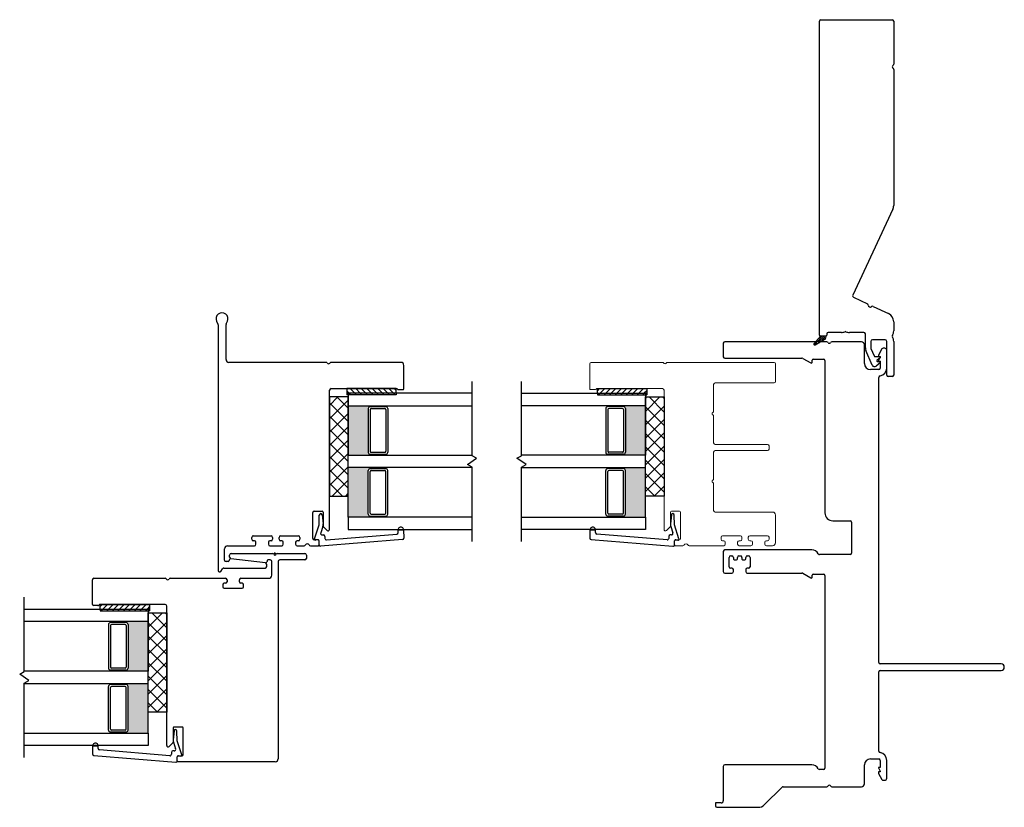
# Model space of a CAD drawing. Units: inches. Extents: x 83.4 to 125.5, y 49.1 to 110.2.
# Drawn here: x 115.6 to 125.5, y 50 to 57.9 of the extents above; entities that cross this region are included whole.
import ezdxf

# ---------------------------------------------------------------- set-up
doc = ezdxf.new("R2010")
doc.units = ezdxf.units.IN
doc.header["$MEASUREMENT"] = 0

msp = doc.modelspace()

# ---------------------------------------------------------------- hatches: boundary and pattern name
h = msp.add_hatch(color=1)
h.dxf.hatch_style = 1
h.paths.add_polyline_path([(119.1462, 53.5308), (119.1462, 53.5407, -0.414214), (119.1265, 53.5604), (119.1265, 54.0013, -0.414214), (119.1462, 54.021), (119.1462, 54.0308), (118.9236, 54.0308), (118.9236, 53.5308)])
h = msp.add_hatch(color=1)
h.dxf.hatch_style = 1
h.paths.add_polyline_path([(121.7011, 53.5308), (121.7011, 53.5407, 0.414214), (121.7208, 53.5604), (121.7208, 54.0013, 0.414214), (121.7011, 54.021), (121.7011, 54.0308), (121.9236, 54.0308), (121.9236, 53.5308)])
h = msp.add_hatch(color=1)
h.dxf.hatch_style = 1
h.paths.add_polyline_path([(119.1462, 53.4058), (119.1462, 53.396, 0.414214), (119.1265, 53.3763), (119.1265, 52.9354, 0.414214), (119.1462, 52.9157), (119.1462, 52.9058), (118.9236, 52.9058), (118.9236, 53.4058)])
h = msp.add_hatch(color=1)
h.dxf.hatch_style = 1
h.paths.add_polyline_path([(121.7011, 53.4058), (121.7011, 53.396, -0.414214), (121.7208, 53.3763), (121.7208, 52.9354, -0.414214), (121.7011, 52.9157), (121.7011, 52.9058), (121.9236, 52.9058), (121.9236, 53.4058)])
h = msp.add_hatch(color=1)
h.dxf.hatch_style = 1
h.paths.add_polyline_path([(116.6829, 51.3523), (116.6829, 51.3621, 0.414214), (116.7025, 51.3818), (116.7025, 51.8227, 0.414214), (116.6829, 51.8424), (116.6829, 51.8523), (116.9054, 51.8523), (116.9054, 51.3523)])
h = msp.add_hatch(color=1)
h.dxf.hatch_style = 1
h.paths.add_polyline_path([(116.6829, 51.2273), (116.6829, 51.2174, -0.414214), (116.7025, 51.1977), (116.7025, 50.7568, -0.414214), (116.6829, 50.7371), (116.6829, 50.7273), (116.9054, 50.7273), (116.9054, 51.2273)])

# ---------------------------------------------------------------- linework, layer by layer
at = {"color": 4, "lineweight": 30}
for p, q in [((123.6935, 57.9252), (124.4135, 57.9252)), ((123.6785, 54.7424), (123.6785, 57.9102)), ((124.4285, 57.9102), (124.4285, 57.4761)), ((124.4285, 57.4241), (124.4285, 56.0499)), ((124.4201, 56.0118), (124.0155, 55.1442)), ((124.0228, 55.1243), (124.163, 55.0589)), ((124.2203, 55.0321), (124.3766, 54.9593)), ((117.5963, 54.882), (117.6097, 54.8539)), ((117.6111, 54.8475), (117.6111, 52.3677)), ((117.6911, 54.4977), (117.6911, 54.8501)), ((117.6926, 54.8565), (117.7047, 54.882)), ((124.4285, 54.8777), (124.4285, 54.7849)), ((123.7535, 54.7549), (123.7535, 54.7424)), ((123.9011, 54.7699), (123.7685, 54.7699)), ((124.1281, 54.7699), (123.9811, 54.7699)), ((124.1431, 54.6142), (124.1431, 54.7549)), ((122.7088, 54.6601), (122.7088, 54.5251)), ((123.7528, 54.6751), (122.7238, 54.6751)), ((123.7435, 54.7324), (123.6885, 54.7324)), ((124.1037, 54.6751), (123.8048, 54.6751)), ((124.1981, 54.6799), (124.1981, 54.6142)), ((124.3435, 54.6949), (124.2131, 54.6949)), ((124.3585, 54.3401), (124.3585, 54.6799)), ((124.4285, 54.6799), (124.4285, 54.3401)), ((124.1337, 54.4552), (124.1337, 54.6451)), ((124.2117, 54.4402), (124.1488, 54.5866)), ((124.1993, 54.6083), (124.231, 54.5346)), ((124.3096, 54.6027), (124.2739, 54.5408)), ((124.3388, 54.6102), (124.3226, 54.6102)), ((124.3585, 54.4102), (124.3585, 54.5905)), ((118.7002, 54.4677), (117.7211, 54.4677)), ((119.4561, 54.4677), (118.7521, 54.4677)), ((122.7238, 54.5101), (123.5027, 54.5101)), ((123.5102, 54.5081), (123.591, 54.4615)), ((123.606, 54.4702), (123.606, 54.4902)), ((123.616, 54.5002), (123.7188, 54.5002)), ((123.7338, 54.4852), (123.7338, 52.9491)), ((124.2447, 54.5255), (124.2916, 54.5255)), ((124.2948, 54.4679), (124.2507, 54.4309)), ((124.2573, 54.4828), (124.2573, 54.4817)), ((124.2948, 54.5167), (124.259, 54.4867)), ((124.2623, 54.4767), (124.2916, 54.4767)), ((124.2739, 54.5408), (124.2739, 54.5255)), ((124.2739, 54.5255), (124.2935, 54.5255)), ((124.2935, 54.5196), (124.2739, 54.4855)), ((124.2739, 54.4855), (124.2739, 54.4802)), ((124.2739, 54.4802), (124.2935, 54.4802)), ((124.2935, 54.5255), (124.2935, 54.5196)), ((124.2935, 54.4802), (124.2935, 54.4102)), ((119.4861, 54.2025), (119.4861, 54.4377)), ((124.2785, 54.3952), (124.1937, 54.3952)), ((124.2785, 51.4401), (124.2785, 54.3164)), ((124.4135, 54.3251), (124.3735, 54.3251)), ((118.7361, 52.7822), (118.7361, 54.1877)), ((118.7511, 54.2027), (119.4137, 54.2027)), ((119.4311, 54.1925), (119.4761, 54.1925)), ((118.5811, 52.9672), (118.6611, 52.9672)), ((118.6711, 52.9572), (118.6711, 52.8151)), ((118.5661, 52.6922), (118.5661, 52.9522)), ((118.6312, 52.8285), (118.6325, 52.9266)), ((118.6622, 52.9298), (118.671, 52.8375)), ((122.1851, 52.9298), (122.1763, 52.8375)), ((122.2161, 52.8285), (122.2147, 52.9266)), ((123.8138, 52.8691), (123.9888, 52.8691)), ((118.5853, 52.6872), (118.6312, 52.8285)), ((118.6683, 52.8133), (118.6465, 52.7462)), ((118.6741, 52.808), (118.7105, 52.7716)), ((119.4836, 52.7786), (119.4286, 52.7777)), ((119.4286, 52.7777), (119.4836, 52.7786)), ((119.4291, 52.7509), (119.4286, 52.7777)), ((119.4836, 52.7786), (119.4851, 52.6954)), ((121.3637, 52.7786), (121.3622, 52.6954)), ((121.3637, 52.7786), (121.4187, 52.7777)), ((121.4187, 52.7777), (121.3637, 52.7786)), ((121.4182, 52.7509), (121.4187, 52.7777)), ((122.179, 52.8133), (122.2008, 52.7462)), ((122.262, 52.6872), (122.2161, 52.8285)), ((124.0038, 52.8541), (124.0038, 52.5436)), ((117.9511, 52.6972), (117.9511, 52.7022)), ((117.9511, 52.6822), (117.9511, 52.6972)), ((117.9661, 52.7172), (118.1461, 52.7172)), ((117.9786, 52.6672), (117.9661, 52.6672)), ((118.1461, 52.6672), (118.1336, 52.6672)), ((118.1611, 52.7022), (118.1611, 52.6822)), ((118.2261, 52.6972), (118.2261, 52.7022)), ((118.2261, 52.6822), (118.2261, 52.6972)), ((118.2411, 52.7172), (118.4211, 52.7172)), ((118.2536, 52.6672), (118.2411, 52.6672)), ((118.4211, 52.6672), (118.4086, 52.6672)), ((118.4361, 52.7022), (118.4361, 52.6822)), ((118.6196, 52.6772), (118.5811, 52.6772)), ((118.6187, 52.6762), (118.5957, 52.6742)), ((118.6296, 52.6272), (118.6296, 52.6672)), ((118.6296, 52.6266), (118.6296, 52.6662)), ((119.4713, 52.6802), (118.6458, 52.6117)), ((118.6608, 52.7265), (118.6742, 52.7265)), ((118.6892, 52.7115), (118.6892, 52.6918)), ((118.7055, 52.6768), (119.4153, 52.7357)), ((121.376, 52.6802), (122.2015, 52.6117)), ((122.1418, 52.6768), (121.4319, 52.7357)), ((122.158, 52.7115), (122.158, 52.6918)), ((122.1865, 52.7265), (122.173, 52.7265)), ((122.2177, 52.6266), (122.2177, 52.6662)), ((122.2286, 52.6762), (122.2516, 52.6742)), ((117.6761, 52.4727), (117.6761, 52.5872)), ((117.7061, 52.6172), (117.9786, 52.6172)), ((117.9936, 52.6322), (117.9936, 52.6522)), ((118.1186, 52.6522), (118.1186, 52.6322)), ((118.1336, 52.6172), (118.2536, 52.6172)), ((118.2686, 52.6322), (118.2686, 52.6522)), ((118.3936, 52.6522), (118.3936, 52.6322)), ((118.4086, 52.6172), (118.479, 52.6172)), ((118.5423, 52.6172), (118.6196, 52.6172)), ((122.7088, 52.5601), (122.7088, 52.3564)), ((123.6018, 52.5752), (122.7238, 52.5751)), ((117.724, 52.4722), (117.724, 52.4677)), ((118.0882, 52.4448), (117.7409, 52.4871)), ((122.7688, 52.4064), (122.7688, 52.5001)), ((122.7838, 52.5151), (122.7963, 52.5151)), ((122.8113, 52.5001), (122.8113, 52.4851)), ((122.8213, 52.4751), (122.8413, 52.4751)), ((122.8513, 52.4851), (122.8513, 52.5001)), ((122.8663, 52.5151), (122.8813, 52.5151)), ((122.8963, 52.5001), (122.8963, 52.4851)), ((122.9063, 52.4751), (122.9263, 52.4751)), ((122.9363, 52.4851), (122.9363, 52.5001)), ((122.9513, 52.5151), (122.9638, 52.5151)), ((122.9788, 52.5001), (122.9788, 52.4064)), ((123.9888, 52.5286), (123.6806, 52.5286)), ((117.6385, 52.3592), (117.657, 52.3862)), ((117.6694, 52.3927), (118.0864, 52.3927)), ((117.714, 52.4577), (117.6911, 52.4577)), ((118.1014, 52.4077), (118.1014, 52.4299)), ((122.7963, 52.3914), (122.7838, 52.3914)), ((122.8113, 52.3564), (122.8113, 52.3764)), ((122.9363, 52.3764), (122.9363, 52.3564)), ((122.9638, 52.3914), (122.9513, 52.3914)), ((122.7238, 52.3414), (122.7963, 52.3414)), ((122.9513, 52.3414), (123.5027, 52.3414)), ((123.5102, 52.3394), (123.591, 52.2928)), ((123.606, 52.3015), (123.606, 52.3215)), ((123.616, 52.3315), (123.7188, 52.3315)), ((123.7338, 52.3165), (123.7338, 50.3749)), ((125.5123, 51.4251), (124.2935, 51.4251)), ((124.2785, 50.5453), (124.2785, 51.3451)), ((124.2935, 51.3601), (125.5123, 51.3601)), ((117.1668, 50.7512), (117.1581, 50.6589)), ((117.1979, 50.6499), (117.1965, 50.748)), ((116.3454, 50.6001), (116.344, 50.5168)), ((116.3454, 50.6001), (116.4004, 50.5991)), ((116.4004, 50.5991), (116.3454, 50.6001)), ((116.4, 50.5724), (116.4004, 50.5991)), ((117.1607, 50.6347), (117.1825, 50.5676)), ((117.2437, 50.5087), (117.1979, 50.6499)), ((116.3577, 50.5016), (117.1832, 50.4331)), ((117.1236, 50.4983), (116.4137, 50.5572)), ((117.1398, 50.533), (117.1398, 50.5132)), ((117.1683, 50.548), (117.1548, 50.548)), ((117.1995, 50.448), (117.1995, 50.4877)), ((117.2103, 50.4976), (117.2334, 50.4956)), ((122.7088, 50.3914), (122.7088, 50.0427)), ((123.6019, 50.4064), (122.7238, 50.4064)), ((124.1337, 50.2166), (124.1337, 50.4065)), ((124.1937, 50.4665), (124.2785, 50.4665)), ((124.2935, 50.3815), (124.2739, 50.3815)), ((124.2739, 50.3815), (124.2739, 50.3762)), ((124.2739, 50.3762), (124.2935, 50.3421)), ((124.2935, 50.4515), (124.2935, 50.3815)), ((124.3585, 50.2712), (124.3585, 50.4515)), ((123.7188, 50.3599), (123.6807, 50.3599)), ((124.2935, 50.3362), (124.2739, 50.3362)), ((124.2739, 50.3362), (124.2739, 50.3209)), ((124.2739, 50.3209), (124.3096, 50.259)), ((124.2935, 50.3421), (124.2935, 50.3362)), ((123.1229, 50.0033), (123.3017, 50.1822)), ((123.3123, 50.1866), (123.7528, 50.1866)), ((123.8048, 50.1866), (124.1037, 50.1866)), ((124.3226, 50.2515), (124.3388, 50.2515)), ((122.6891, 50.023), (122.6288, 50.023)), ((122.6288, 50.023), (122.6288, 49.9934)), ((122.6438, 49.9784), (123.0628, 49.9784))]:
    msp.add_line(p, q, dxfattribs=at)
at = {"lineweight": 15}
for p, q in [((123.6323, 54.6402), (123.6217, 54.6508)), ((123.6885, 54.7324), (123.624, 54.6564)), ((123.6524, 54.6643), (123.6286, 54.6406)), ((123.647, 54.6475), (123.6305, 54.6641)), ((123.6634, 54.6975), (123.6358, 54.6698)), ((123.6363, 54.6414), (123.7284, 54.6938)), ((123.6611, 54.6556), (123.6406, 54.676)), ((123.6752, 54.6636), (123.6508, 54.688)), ((123.6893, 54.6716), (123.6609, 54.6999)), ((123.6966, 54.7085), (123.6689, 54.6809)), ((123.7034, 54.6796), (123.6711, 54.7119)), ((123.6855, 54.6754), (123.6717, 54.6616)), ((123.6984, 54.7324), (123.68, 54.714)), ((123.7175, 54.6876), (123.6812, 54.7238)), ((123.7435, 54.7324), (123.6885, 54.7324)), ((123.7314, 54.6958), (123.6947, 54.7324)), ((123.7297, 54.7196), (123.7021, 54.6919)), ((123.7205, 54.7324), (123.7131, 54.7251)), ((123.7411, 54.7081), (123.7168, 54.7324)), ((123.7416, 54.7094), (123.7352, 54.703)), ((123.7435, 54.7278), (123.7389, 54.7324)), ((123.7435, 54.7199), (123.7435, 54.7324)), ((118.1979, 52.5391), (118.1729, 52.5391)), ((118.1854, 52.5516), (118.1854, 52.5266))]:
    msp.add_line(p, q, dxfattribs=at)
at = {"color": 4, "lineweight": 15}
for p, q in [((121.3611, 54.2027), (121.3611, 54.4529)), ((121.3761, 54.4679), (122.0952, 54.4679)), ((122.1471, 54.4679), (123.2211, 54.4679)), ((123.2361, 54.4529), (123.2361, 54.2749)), ((123.2211, 54.2599), (122.6261, 54.2599)), ((121.4161, 54.1927), (121.3711, 54.1927)), ((122.0961, 54.2029), (121.4336, 54.2029)), ((122.1111, 52.7824), (122.1111, 54.1879)), ((122.6111, 54.2449), (122.6111, 53.9759)), ((122.6111, 53.9239), (122.6111, 53.6549)), ((122.6111, 53.5624), (122.6111, 53.2934)), ((122.6261, 53.6399), (123.1561, 53.6399)), ((123.1561, 53.5774), (122.6261, 53.5774)), ((123.1711, 53.6249), (123.1711, 53.5924)), ((122.6111, 53.2414), (122.6111, 52.9724)), ((122.1761, 52.9574), (122.1761, 52.8153)), ((122.2677, 52.9674), (122.1861, 52.9674)), ((122.2777, 52.6874), (122.2777, 52.9574)), ((122.6261, 52.9574), (123.2061, 52.9574)), ((123.2361, 52.9274), (123.2361, 52.6474)), ((122.1732, 52.8082), (122.1367, 52.7718)), ((122.2177, 52.6274), (122.2177, 52.6674)), ((122.2277, 52.6774), (122.2677, 52.6774)), ((122.6861, 52.7024), (122.6861, 52.6824)), ((122.8811, 52.7174), (122.7011, 52.7174)), ((122.7011, 52.6674), (122.7136, 52.6674)), ((122.8686, 52.6674), (122.8811, 52.6674)), ((122.8961, 52.6824), (122.8961, 52.7024)), ((122.9611, 52.7024), (122.9611, 52.6824)), ((123.1561, 52.7174), (122.9761, 52.7174)), ((122.9761, 52.6674), (122.9886, 52.6674)), ((123.1436, 52.6674), (123.1561, 52.6674)), ((123.1711, 52.6824), (123.1711, 52.7024)), ((122.3015, 52.6174), (122.2277, 52.6174)), ((122.7136, 52.6174), (122.3648, 52.6174)), ((122.7286, 52.6524), (122.7286, 52.6324)), ((122.8536, 52.6324), (122.8536, 52.6524)), ((122.9886, 52.6174), (122.8686, 52.6174)), ((123.0036, 52.6524), (123.0036, 52.6324)), ((123.1286, 52.6324), (123.1286, 52.6524)), ((123.2061, 52.6174), (123.1436, 52.6174))]:
    msp.add_line(p, q, dxfattribs=at)
for p, q in [((120.1736, 53.5263), (120.1736, 54.2763)), ((120.6736, 53.5263), (120.6736, 54.2763)), ((118.9091, 54.2027), (118.9091, 54.1558)), ((119.4091, 54.2027), (118.9091, 54.2027)), ((119.4091, 54.1558), (118.9091, 54.1558)), ((120.1736, 54.1558), (118.9236, 54.1558)), ((118.9236, 54.1558), (118.9236, 54.0308)), ((119.4091, 54.1558), (119.4091, 54.2027)), ((120.6736, 54.1558), (121.9236, 54.1558)), ((121.4382, 54.2027), (121.9382, 54.2027)), ((121.4382, 54.1558), (121.4382, 54.2027)), ((121.4382, 54.1558), (121.9382, 54.1558)), ((121.9236, 54.1558), (121.9236, 54.0308)), ((121.9382, 54.2027), (121.9382, 54.1558)), ((118.9236, 54.1184), (118.7361, 54.1184)), ((118.7361, 54.1184), (118.7361, 53.1184)), ((118.7361, 54.0336), (118.8209, 54.1184)), ((118.7361, 53.8989), (118.9236, 54.0864)), ((118.9236, 53.8706), (118.7361, 54.0581)), ((118.9236, 54.0053), (118.8106, 54.1184)), ((118.9236, 53.1184), (118.9236, 54.1184)), ((121.9236, 53.1184), (121.9236, 54.1184)), ((121.9236, 54.1184), (122.1111, 54.1184)), ((122.0687, 54.1184), (121.9236, 53.9733)), ((121.934, 54.1184), (121.9236, 54.108)), ((122.1111, 53.9669), (121.9597, 54.1184)), ((122.1111, 54.1016), (122.0944, 54.1184)), ((122.1111, 54.1184), (122.1111, 53.1184)), ((118.7361, 53.7642), (118.9236, 53.9517)), ((118.9236, 54.0308), (120.1736, 54.0308)), ((118.9236, 54.0308), (118.9236, 53.5308)), ((119.1265, 54.0013), (119.1265, 53.5604)), ((119.1462, 54.021), (119.1462, 54.0308)), ((119.1462, 53.9915), (119.1462, 53.5702)), ((119.1465, 54.021), (119.3039, 54.021)), ((119.156, 54.0013), (119.2941, 54.0013)), ((119.3039, 54.021), (119.3039, 54.0308)), ((119.3039, 53.9915), (119.3039, 53.5702)), ((119.3236, 54.0013), (119.3236, 53.5604)), ((121.9236, 54.0308), (120.6736, 54.0308)), ((121.5236, 54.0013), (121.5236, 53.5604)), ((121.5433, 54.021), (121.5433, 54.0308)), ((121.7008, 54.021), (121.5433, 54.021)), ((121.5433, 53.9915), (121.5433, 53.5702)), ((121.6912, 54.0013), (121.5532, 54.0013)), ((121.7011, 54.021), (121.7011, 54.0308)), ((121.7011, 53.9915), (121.7011, 53.5702)), ((121.7208, 54.0013), (121.7208, 53.5604)), ((121.9236, 54.0308), (121.9236, 53.5308)), ((122.1111, 54.0261), (121.9236, 53.8386)), ((122.1111, 53.8322), (121.9236, 54.0197)), ((118.9236, 53.7359), (118.7361, 53.9234)), ((122.1111, 53.8914), (121.9236, 53.7039)), ((122.1111, 53.6975), (121.9236, 53.885)), ((118.7361, 53.6295), (118.9236, 53.817)), ((118.9236, 53.6012), (118.7361, 53.7887)), ((122.1111, 53.7567), (121.9236, 53.5692)), ((118.7361, 53.4948), (118.9236, 53.6823)), ((118.9236, 53.4665), (118.7361, 53.654)), ((122.1111, 53.5628), (121.9236, 53.7503)), ((119.156, 53.5604), (119.2941, 53.5604)), ((121.6912, 53.5604), (121.5532, 53.5604)), ((122.1111, 53.622), (121.9236, 53.4345)), ((122.1111, 53.4281), (121.9236, 53.6156)), ((118.7361, 53.3601), (118.9236, 53.5476)), ((118.9236, 53.3318), (118.7361, 53.5193)), ((118.9236, 53.4058), (118.9236, 53.5308)), ((118.9236, 53.5308), (120.1736, 53.5308)), ((119.1462, 53.5407), (119.1462, 53.5308)), ((119.1465, 53.5407), (119.3039, 53.5407)), ((119.3039, 53.5407), (119.3039, 53.5308)), ((120.1274, 53.4371), (120.2199, 53.4996)), ((120.2199, 53.4996), (120.1736, 53.5263)), ((120.6274, 53.4996), (120.6736, 53.5263)), ((120.7199, 53.4371), (120.6274, 53.4996)), ((121.9236, 53.5308), (120.6736, 53.5308)), ((121.5433, 53.5407), (121.5433, 53.5308)), ((121.7008, 53.5407), (121.5433, 53.5407)), ((121.7011, 53.5407), (121.7011, 53.5308)), ((121.9236, 53.4058), (121.9236, 53.5308)), ((122.1111, 53.4873), (121.9236, 53.2998)), ((122.1111, 53.2934), (121.9236, 53.4809)), ((118.7361, 53.2254), (118.9236, 53.4129)), ((118.9236, 53.1971), (118.7361, 53.3846)), ((118.9236, 52.9058), (118.9236, 53.4058)), ((120.1736, 53.4058), (118.9236, 53.4058)), ((119.1265, 52.9354), (119.1265, 53.3763)), ((119.1462, 53.396), (119.1462, 53.4058)), ((119.1462, 52.9452), (119.1462, 53.3665)), ((119.1465, 53.396), (119.3039, 53.396)), ((119.156, 53.3763), (119.2941, 53.3763)), ((119.3039, 53.396), (119.3039, 53.4058)), ((119.3039, 52.9452), (119.3039, 53.3665)), ((119.3236, 52.9354), (119.3236, 53.3763)), ((120.1736, 53.4104), (120.1274, 53.4371)), ((120.1736, 52.6604), (120.1736, 53.4104)), ((120.6736, 53.4104), (120.7199, 53.4371)), ((120.6736, 52.6604), (120.6736, 53.4104)), ((120.6736, 53.4058), (121.9236, 53.4058)), ((121.5236, 52.9354), (121.5236, 53.3763)), ((121.5433, 53.396), (121.5433, 53.4058)), ((121.7008, 53.396), (121.5433, 53.396)), ((121.5433, 52.9452), (121.5433, 53.3665)), ((121.6912, 53.3763), (121.5532, 53.3763)), ((121.7011, 53.396), (121.7011, 53.4058)), ((121.7011, 52.9452), (121.7011, 53.3665)), ((121.7208, 52.9354), (121.7208, 53.3763)), ((121.9236, 52.9058), (121.9236, 53.4058)), ((118.7638, 53.1184), (118.9236, 53.2782)), ((122.1111, 53.3526), (121.9236, 53.1651)), ((122.1111, 53.1587), (121.9236, 53.3462)), ((118.8676, 53.1184), (118.7361, 53.2499)), ((122.0167, 53.1184), (121.9236, 53.2115)), ((122.1111, 53.2179), (122.0116, 53.1184)), ((118.7361, 53.1184), (118.9236, 53.1184)), ((118.8985, 53.1184), (118.9236, 53.1435)), ((122.1111, 53.1184), (121.9236, 53.1184)), ((120.1736, 52.9058), (118.9236, 52.9058)), ((118.9236, 52.9058), (118.9236, 52.7808)), ((119.1462, 52.9157), (119.1462, 52.9058)), ((119.1465, 52.9157), (119.3039, 52.9157)), ((119.156, 52.9354), (119.2941, 52.9354)), ((119.3039, 52.9157), (119.3039, 52.9058)), ((120.6736, 52.9058), (121.9236, 52.9058)), ((121.5433, 52.9157), (121.5433, 52.9058)), ((121.7008, 52.9157), (121.5433, 52.9157)), ((121.6912, 52.9354), (121.5532, 52.9354)), ((121.7011, 52.9157), (121.7011, 52.9058)), ((121.9236, 52.9058), (121.9236, 52.7808)), ((118.9236, 52.7808), (120.1736, 52.7808)), ((121.9236, 52.7808), (120.6736, 52.7808)), ((115.6554, 51.3477), (115.6554, 52.0977)), ((115.6554, 51.9773), (116.9054, 51.9773)), ((116.42, 52.0241), (116.92, 52.0241)), ((116.42, 51.9773), (116.42, 52.0241)), ((116.42, 51.9773), (116.92, 51.9773)), ((116.9054, 51.9773), (116.9054, 51.8523)), ((116.92, 52.0241), (116.92, 51.9773)), ((116.9054, 50.9398), (116.9054, 51.9398)), ((116.9054, 51.9398), (117.0929, 51.9398)), ((117.0504, 51.9398), (116.9054, 51.7948)), ((116.9157, 51.9398), (116.9054, 51.9295)), ((117.0929, 51.7883), (116.9414, 51.9398)), ((117.0929, 51.923), (117.0761, 51.9398)), ((117.0929, 51.9398), (117.0929, 50.9398)), ((116.9054, 51.8523), (115.6554, 51.8523)), ((116.5054, 51.8227), (116.5054, 51.3818)), ((116.5251, 51.8424), (116.5251, 51.8523)), ((116.6826, 51.8424), (116.5251, 51.8424)), ((116.5251, 51.8129), (116.5251, 51.3916)), ((116.673, 51.8227), (116.5349, 51.8227)), ((116.6829, 51.8424), (116.6829, 51.8523)), ((116.6829, 51.8129), (116.6829, 51.3916)), ((116.7025, 51.8227), (116.7025, 51.3818)), ((116.9054, 51.8523), (116.9054, 51.3523)), ((117.0929, 51.8476), (116.9054, 51.6601)), ((117.0929, 51.6536), (116.9054, 51.8411)), ((117.0929, 51.7129), (116.9054, 51.5254)), ((117.0929, 51.5189), (116.9054, 51.7064)), ((117.0929, 51.5781), (116.9054, 51.3906)), ((117.0929, 51.3842), (116.9054, 51.5717)), ((116.673, 51.3818), (116.5349, 51.3818)), ((117.0929, 51.4434), (116.9054, 51.2559)), ((117.0929, 51.2495), (116.9054, 51.437)), ((115.6091, 51.321), (115.6554, 51.3477)), ((115.7017, 51.2585), (115.6091, 51.321)), ((116.9054, 51.3523), (115.6554, 51.3523)), ((116.5251, 51.3621), (116.5251, 51.3523)), ((116.6826, 51.3621), (116.5251, 51.3621)), ((116.6829, 51.3621), (116.6829, 51.3523)), ((116.9054, 51.2273), (116.9054, 51.3523)), ((117.0929, 51.3087), (116.9054, 51.1212)), ((117.0929, 51.1148), (116.9054, 51.3023)), ((115.6554, 51.2318), (115.7017, 51.2585)), ((115.6554, 50.4818), (115.6554, 51.2318)), ((115.6554, 51.2273), (116.9054, 51.2273)), ((116.5054, 50.7568), (116.5054, 51.1977)), ((116.5251, 51.2174), (116.5251, 51.2273)), ((116.6826, 51.2174), (116.5251, 51.2174)), ((116.5251, 50.7666), (116.5251, 51.1879)), ((116.673, 51.1977), (116.5349, 51.1977)), ((116.6829, 51.2174), (116.6829, 51.2273)), ((116.6829, 50.7666), (116.6829, 51.1879)), ((116.7025, 50.7568), (116.7025, 51.1977)), ((116.9054, 50.7273), (116.9054, 51.2273)), ((117.0929, 51.174), (116.9054, 50.9865)), ((117.0929, 50.9801), (116.9054, 51.1676)), ((116.9985, 50.9398), (116.9054, 51.0329)), ((117.0929, 51.0393), (116.9934, 50.9398)), ((117.0929, 50.9398), (116.9054, 50.9398)), ((115.6554, 50.7273), (116.9054, 50.7273)), ((116.5251, 50.7371), (116.5251, 50.7273)), ((116.6826, 50.7371), (116.5251, 50.7371)), ((116.673, 50.7568), (116.5349, 50.7568)), ((116.6829, 50.7371), (116.6829, 50.7273)), ((116.9054, 50.7273), (116.9054, 50.6023)), ((116.9054, 50.6023), (115.6554, 50.6023))]:
    msp.add_line(p, q)
at = {"color": 0}
for p, q in [((118.9091, 54.1818), (118.9351, 54.1558)), ((118.9351, 54.1558), (118.9508, 54.1401)), ((118.9439, 54.2027), (118.9908, 54.1558)), ((118.9908, 54.1558), (119.0065, 54.1401)), ((118.9996, 54.2027), (119.0464, 54.1558)), ((119.0464, 54.1558), (119.0622, 54.1401)), ((119.0553, 54.2027), (119.1021, 54.1558)), ((119.1021, 54.1558), (119.1179, 54.1401)), ((119.1109, 54.2027), (119.1578, 54.1558)), ((119.1578, 54.1558), (119.1735, 54.1401)), ((119.1666, 54.2027), (119.2135, 54.1558)), ((119.2135, 54.1558), (119.2292, 54.1401)), ((119.2223, 54.2027), (119.2692, 54.1558)), ((119.2692, 54.1558), (119.2849, 54.1401)), ((119.278, 54.2027), (119.3248, 54.1558)), ((119.3248, 54.1558), (119.3406, 54.1401)), ((119.3337, 54.2027), (119.3805, 54.1558)), ((119.3805, 54.1558), (119.3963, 54.1401)), ((119.3893, 54.2027), (119.4091, 54.1829)), ((121.4579, 54.2027), (121.4382, 54.1829)), ((121.4668, 54.1558), (121.451, 54.1401)), ((121.5136, 54.2027), (121.4668, 54.1558)), ((121.5224, 54.1558), (121.5067, 54.1401)), ((121.5693, 54.2027), (121.5224, 54.1558)), ((121.5781, 54.1558), (121.5624, 54.1401)), ((121.625, 54.2027), (121.5781, 54.1558)), ((121.6338, 54.1558), (121.618, 54.1401)), ((121.6806, 54.2027), (121.6338, 54.1558)), ((121.6895, 54.1558), (121.6737, 54.1401)), ((121.7363, 54.2027), (121.6895, 54.1558)), ((121.7451, 54.1558), (121.7294, 54.1401)), ((121.792, 54.2027), (121.7451, 54.1558)), ((121.8008, 54.1558), (121.7851, 54.1401)), ((121.8477, 54.2027), (121.8008, 54.1558)), ((121.8565, 54.1558), (121.8408, 54.1401)), ((121.9034, 54.2027), (121.8565, 54.1558)), ((121.9122, 54.1558), (121.8964, 54.1401)), ((121.9382, 54.1818), (121.9122, 54.1558)), ((116.4397, 52.0241), (116.42, 52.0044)), ((116.4485, 51.9773), (116.4328, 51.9615)), ((116.4954, 52.0241), (116.4485, 51.9773)), ((116.5042, 51.9773), (116.4885, 51.9615)), ((116.5511, 52.0241), (116.5042, 51.9773)), ((116.5599, 51.9773), (116.5441, 51.9615)), ((116.6067, 52.0241), (116.5599, 51.9773)), ((116.6156, 51.9773), (116.5998, 51.9615)), ((116.6624, 52.0241), (116.6156, 51.9773)), ((116.6712, 51.9773), (116.6555, 51.9615)), ((116.7181, 52.0241), (116.6712, 51.9773)), ((116.7269, 51.9773), (116.7112, 51.9615)), ((116.7738, 52.0241), (116.7269, 51.9773)), ((116.7826, 51.9773), (116.7669, 51.9615)), ((116.8294, 52.0241), (116.7826, 51.9773)), ((116.8383, 51.9773), (116.8225, 51.9615)), ((116.8851, 52.0241), (116.8383, 51.9773)), ((116.894, 51.9773), (116.8782, 51.9615)), ((116.92, 52.0033), (116.894, 51.9773))]:
    msp.add_line(p, q, dxfattribs=at)
at = {"color": 7}
for p, q in [((118.9091, 54.1558), (118.9091, 54.1401)), ((119.4091, 54.1558), (119.4091, 54.1401)), ((121.4382, 54.1558), (121.4382, 54.1401)), ((121.9382, 54.1558), (121.9382, 54.1401)), ((119.4091, 54.1401), (118.9091, 54.1401)), ((121.4382, 54.1401), (121.9382, 54.1401)), ((116.42, 51.9773), (116.42, 51.9615)), ((116.92, 51.9773), (116.92, 51.9615)), ((116.42, 51.9615), (116.92, 51.9615))]:
    msp.add_line(p, q, dxfattribs=at)
at = {"lineweight": 30}
for p, q in [((117.7277, 52.502), (117.7277, 52.5241)), ((118.0882, 52.4448), (117.7409, 52.4871)), ((117.7427, 52.5391), (118.1594, 52.5391)), ((118.105, 52.4641), (118.105, 52.4597)), ((118.1379, 52.4741), (118.115, 52.4741)), ((118.2114, 52.5391), (118.4871, 52.5391)), ((118.4871, 52.4741), (118.2329, 52.4741)), ((118.5021, 52.5241), (118.5021, 52.4891)), ((118.1529, 52.3191), (118.1529, 52.4591)), ((118.2179, 52.4591), (118.2179, 50.4686)), ((116.3429, 52.0239), (116.3429, 52.2741)), ((116.3579, 52.2891), (117.0769, 52.2891)), ((117.1289, 52.2891), (117.6866, 52.2891)), ((117.7016, 52.2741), (117.7016, 52.2541)), ((117.8266, 52.2541), (117.8266, 52.2741)), ((117.8416, 52.2891), (118.1229, 52.2891)), ((117.6591, 52.2241), (117.6591, 52.2041)), ((117.6866, 52.2391), (117.6741, 52.2391)), ((117.6741, 52.1891), (117.8541, 52.1891)), ((117.8541, 52.2391), (117.8416, 52.2391)), ((117.8691, 52.2041), (117.8691, 52.2241)), ((116.3979, 52.0139), (116.3529, 52.0139)), ((117.0779, 52.0241), (116.4153, 52.0241)), ((117.0929, 50.6036), (117.0929, 52.0091)), ((117.1579, 50.7786), (117.1579, 50.6365)), ((117.2495, 50.7886), (117.1679, 50.7886)), ((117.2595, 50.5086), (117.2595, 50.7786)), ((117.155, 50.6295), (117.1185, 50.593)), ((117.1995, 50.4486), (117.1995, 50.4886)), ((117.2095, 50.4986), (117.2495, 50.4986)), ((118.1879, 50.4386), (117.2095, 50.4386))]:
    msp.add_line(p, q, dxfattribs=at)
at = {"color": 4, "lineweight": 30}
for centre, radius, start, end in [((123.6935, 57.9102), 0.015, 90, 180), ((124.4135, 57.9102), 0.015, 360, 90), ((124.4285, 57.4501), 0.015, 120, 240), ((124.4135, 57.4761), 0.015, 300, 360), ((124.4135, 57.4241), 0.015, 360, 60), ((124.3385, 56.0499), 0.09, 335, 0), ((124.0291, 55.1378), 0.015, 155, 245), ((124.1566, 55.0453), 0.015, 0.37693, 65), ((124.1916, 55.0455), 0.02, 180.37693, 309.62307), ((117.6505, 54.9077), 0.06, 334.62307, 205.37693), ((124.2139, 55.0186), 0.015, 65, 129.62307), ((124.3385, 54.8777), 0.09, 0, 65), ((117.5961, 54.8475), 0.015, 0, 25.37693), ((117.7061, 54.8501), 0.015, 154.62307, 180), ((123.7685, 54.7549), 0.015, 90, 180), ((123.9011, 54.8599), 0.09, 270, 292.3835), ((123.9411, 54.7628), 0.015, 67.6165, 112.3835), ((123.9811, 54.8599), 0.09, 247.6165, 270), ((124.1281, 54.7549), 0.015, 0, 90), ((124.3385, 54.7849), 0.09, 329.56492, 0), ((122.7238, 54.6601), 0.015, 90, 180), ((123.6885, 54.7424), 0.01, 180, 270), ((123.7435, 54.7424), 0.01, 270, 360), ((123.7528, 54.6601), 0.015, 30, 90), ((123.7788, 54.6751), 0.015, 210, 330), ((123.8048, 54.6601), 0.015, 90, 150), ((124.1037, 54.6451), 0.03, 0, 90), ((124.2131, 54.6799), 0.015, 90, 180), ((124.3435, 54.6799), 0.015, 360, 90), ((124.4291, 54.7317), 0.015, 149.56492, 211.20557), ((124.3435, 54.6799), 0.085, 360, 31.20557), ((124.2131, 54.6142), 0.07, 180, 203.23642), ((124.2131, 54.6142), 0.015, 180, 203.23642), ((124.3226, 54.5952), 0.015, 90, 150.00001), ((124.3388, 54.5905), 0.0197, 360, 90), ((117.7211, 54.4977), 0.03, 180, 270), ((118.7002, 54.4527), 0.015, 30, 90), ((118.7261, 54.4677), 0.015, 210, 330), ((118.7521, 54.4527), 0.015, 90, 150), ((119.4561, 54.4377), 0.03, 360, 90), ((122.7238, 54.5251), 0.015, 180, 270), ((123.5027, 54.4951), 0.015, 60, 90), ((123.596, 54.4702), 0.01, 240, 0), ((123.616, 54.4902), 0.01, 90, 180), ((123.7188, 54.4852), 0.015, 0, 90), ((124.1937, 54.4552), 0.06, 180, 270), ((124.2447, 54.5405), 0.015, 203.23642, 270), ((124.2623, 54.4828), 0.005, 130, 180), ((124.2623, 54.4817), 0.005, 180, 270), ((124.2916, 54.5205), 0.005, 310, 90), ((124.2916, 54.4717), 0.005, 310, 90), ((124.2346, 54.45), 0.025, 203.23642, 310), ((124.2785, 54.4102), 0.015, 270, 360), ((124.2785, 54.4102), 0.08, 279.07824, 360), ((124.2935, 54.3164), 0.015, 99.07824, 180), ((124.3735, 54.3401), 0.015, 180, 270), ((124.4135, 54.3401), 0.015, 270, 360), ((118.7511, 54.1877), 0.015, 90, 180), ((119.4137, 54.1927), 0.01, 29.44155, 90), ((119.4311, 54.2025), 0.01, 209.44155, 270), ((119.4761, 54.2025), 0.01, 270, 0), ((118.5811, 52.9522), 0.015, 90, 180), ((118.6611, 52.9572), 0.01, 0.00089, 90), ((118.6475, 52.9266), 0.015, 12.33702, 180), ((122.1997, 52.9266), 0.015, 0, 167.66298), ((123.8138, 52.9491), 0.08, 180, 270), ((123.9888, 52.8541), 0.015, 0, 90), ((118.6112, 52.8318), 0.06, 342, 5.4374), ((118.6811, 52.8151), 0.01, 180.00089, 225), ((118.7211, 52.7822), 0.015, 225, 0), ((119.4561, 52.7782), 0.0275, 1, 181), ((121.3912, 52.7782), 0.0275, 359, 179), ((122.236, 52.8318), 0.06, 174.5626, 198), ((117.9661, 52.7022), 0.015, 90, 180), ((117.9661, 52.6822), 0.015, 180, 270), ((117.9786, 52.6522), 0.015, 0, 90), ((118.1336, 52.6522), 0.015, 90, 180), ((118.1461, 52.7022), 0.015, 0, 90), ((118.1461, 52.6822), 0.015, 270, 360), ((118.2411, 52.7022), 0.015, 90, 180), ((118.2411, 52.6822), 0.015, 180, 270), ((118.2536, 52.6522), 0.015, 0, 90), ((118.4086, 52.6522), 0.015, 90, 180), ((118.4211, 52.7022), 0.015, 0, 90), ((118.4211, 52.6822), 0.015, 270, 0), ((118.5811, 52.6922), 0.015, 180, 270), ((118.5948, 52.6841), 0.01, 162, 275), ((118.6196, 52.6662), 0.01, 360, 95), ((118.6196, 52.6672), 0.01, 0.00019, 90), ((118.6608, 52.7415), 0.015, 162, 270), ((118.6742, 52.7115), 0.015, 0, 90), ((118.7042, 52.6918), 0.015, 180, 274.74328), ((119.4141, 52.7507), 0.015, 274.74328, 1), ((119.4701, 52.6951), 0.015, 274.74328, 1), ((121.3772, 52.6951), 0.015, 179, 265.25672), ((121.4332, 52.7507), 0.015, 179, 265.25672), ((122.143, 52.6918), 0.015, 265.25672, 0), ((122.173, 52.7115), 0.015, 90, 180), ((122.1865, 52.7415), 0.015, 270, 18), ((122.2277, 52.6662), 0.01, 85, 180), ((122.2525, 52.6841), 0.01, 265, 18), ((117.7061, 52.5872), 0.03, 90, 180), ((117.9786, 52.6322), 0.015, 270, 0), ((118.1336, 52.6322), 0.015, 180, 270), ((118.2536, 52.6322), 0.015, 270, 0), ((118.4086, 52.6322), 0.015, 180, 270), ((118.479, 52.6322), 0.015, 270, 334.62307), ((118.5107, 52.6172), 0.02, 25.37693, 154.62307), ((118.5423, 52.6322), 0.015, 205.37693, 270), ((118.6196, 52.6272), 0.01, 270, 0.00019), ((118.6446, 52.6266), 0.015, 180, 274.74328), ((122.2027, 52.6266), 0.015, 265.25672, 0), ((122.7238, 52.5601), 0.015, 90.00282, 180), ((123.6018, 52.5002), 0.075, 28.88997, 90), ((117.6911, 52.4727), 0.015, 180, 270), ((117.714, 52.4677), 0.01, 270, 360), ((117.739, 52.4722), 0.015, 83.05366, 180), ((122.7838, 52.5001), 0.015, 90.00282, 180), ((122.7963, 52.5001), 0.015, 0, 90.00237), ((122.8213, 52.4851), 0.01, 180, 270.00237), ((122.8413, 52.4851), 0.01, 270.00237, 0), ((122.8663, 52.5001), 0.015, 90.00237, 180), ((122.8813, 52.5001), 0.015, 0, 90.00237), ((122.9063, 52.4851), 0.01, 180, 270.00237), ((122.9263, 52.4851), 0.01, 270.00237, 0), ((122.9513, 52.5001), 0.015, 90, 180), ((122.9638, 52.5001), 0.015, 0, 90), ((123.6806, 52.5436), 0.015, 208.88997, 270), ((123.9888, 52.5436), 0.015, 270, 360), ((117.6261, 52.3677), 0.015, 180, 325.54016), ((117.6694, 52.3777), 0.015, 90, 145.54016), ((118.0864, 52.4077), 0.015, 270, 0), ((118.0864, 52.4299), 0.015, 0, 83.05366), ((122.7838, 52.4064), 0.015, 180, 270), ((122.7963, 52.3764), 0.015, 0, 90), ((122.9513, 52.3764), 0.015, 90, 180), ((122.9638, 52.4064), 0.015, 270, 0), ((122.7238, 52.3564), 0.015, 180, 270), ((122.7963, 52.3564), 0.015, 270, 0), ((122.9513, 52.3564), 0.015, 180, 270), ((123.5027, 52.3264), 0.015, 60, 90), ((123.596, 52.3015), 0.01, 240, 0), ((123.616, 52.3215), 0.01, 90, 180), ((123.7188, 52.3165), 0.015, 0, 90), ((124.2935, 51.4401), 0.015, 180, 270), ((125.5123, 51.3926), 0.0325, 270, 90), ((124.2935, 51.3451), 0.015, 90, 180), ((117.1815, 50.748), 0.015, 0, 167.66298), ((116.3729, 50.5996), 0.0275, 359, 179), ((116.415, 50.5721), 0.015, 179, 265.25672), ((117.2178, 50.6532), 0.06, 174.5626, 198), ((116.359, 50.5165), 0.015, 179, 265.25672), ((117.1248, 50.5132), 0.015, 265.25672, 0), ((117.1548, 50.533), 0.015, 90, 180), ((117.1683, 50.563), 0.015, 270, 18), ((117.2095, 50.4877), 0.01, 85, 180), ((117.2342, 50.5056), 0.01, 265, 18), ((124.2935, 50.5453), 0.015, 180, 260.92176), ((124.2785, 50.4515), 0.08, 0, 80.92176), ((117.1845, 50.448), 0.015, 265.25672, 0), ((122.7238, 50.3914), 0.015, 90, 180), ((123.6019, 50.3314), 0.075, 28.88997, 90), ((123.7188, 50.3749), 0.015, 270, 0), ((124.1937, 50.4065), 0.06, 90, 180), ((124.2785, 50.4515), 0.015, 0, 90), ((123.6807, 50.3749), 0.015, 208.88997, 270), ((123.3123, 50.1716), 0.015, 90, 135), ((123.7528, 50.2016), 0.015, 270, 330), ((123.7788, 50.1866), 0.015, 30, 150), ((123.8048, 50.2016), 0.015, 210, 270), ((124.1037, 50.2166), 0.03, 270, 360), ((124.3226, 50.2665), 0.015, 209.99999, 270), ((124.3388, 50.2712), 0.0197, 270, 0), ((122.6438, 49.9934), 0.015, 180, 270), ((122.6891, 50.0427), 0.0197, 270, 360), ((123.0628, 50.0634), 0.085, 270, 315)]:
    msp.add_arc(centre, radius, start, end, dxfattribs=at)
at = {"lineweight": 15}
for centre, radius, start, end in [((123.6315, 54.65), 0.00984, 139.67167, 310.39254), ((123.7135, 54.7199), 0.03, 299.63298, 0)]:
    msp.add_arc(centre, radius, start, end, dxfattribs=at)
at = {"color": 4, "lineweight": 15}
for centre, radius, start, end in [((121.3761, 54.4529), 0.015, 90, 180), ((122.0952, 54.4529), 0.015, 30, 90), ((122.1211, 54.4679), 0.015, 210, 330), ((122.1471, 54.4529), 0.015, 90, 150), ((123.2211, 54.4529), 0.015, 360, 90), ((122.6261, 54.2449), 0.015, 90, 180), ((123.2211, 54.2749), 0.015, 270, 360), ((121.3711, 54.2027), 0.01, 180, 270), ((121.4161, 54.2027), 0.01, 270, 330.55845), ((121.4336, 54.1929), 0.01, 90, 150.55845), ((122.0961, 54.1879), 0.015, 360, 90), ((122.6111, 53.9499), 0.015, 120, 240), ((122.5961, 53.9759), 0.015, 300, 360), ((122.5961, 53.9239), 0.015, 0, 60), ((122.6261, 53.6549), 0.015, 180, 270), ((122.6261, 53.5624), 0.015, 90, 180), ((123.1561, 53.6249), 0.015, 0, 90), ((123.1561, 53.5924), 0.015, 270, 0), ((122.6111, 53.2674), 0.015, 120, 240), ((122.5961, 53.2934), 0.015, 300, 360), ((122.5961, 53.2414), 0.015, 0, 60), ((122.1861, 52.9574), 0.01, 90, 179.99911), ((122.2677, 52.9574), 0.01, 0, 90), ((122.6261, 52.9724), 0.015, 180, 270), ((123.2061, 52.9274), 0.03, 360, 90), ((122.1261, 52.7824), 0.015, 180, 315), ((122.1661, 52.8153), 0.01, 315, 359.99911), ((122.2277, 52.6674), 0.01, 90, 179.99981), ((122.2677, 52.6874), 0.01, 270, 0), ((122.7011, 52.7024), 0.015, 90, 180), ((122.7011, 52.6824), 0.015, 180, 270), ((122.7136, 52.6524), 0.015, 0, 90), ((122.8686, 52.6524), 0.015, 90, 180), ((122.8811, 52.7024), 0.015, 360, 90), ((122.8811, 52.6824), 0.015, 270, 0), ((122.9761, 52.7024), 0.015, 90, 180), ((122.9761, 52.6824), 0.015, 180, 270), ((122.9886, 52.6524), 0.015, 0, 90), ((123.1436, 52.6524), 0.015, 90, 180), ((123.1561, 52.7024), 0.015, 360, 90), ((123.1561, 52.6824), 0.015, 270, 0), ((122.2277, 52.6274), 0.01, 179.99981, 270), ((122.3015, 52.6324), 0.015, 270, 334.62307), ((122.3332, 52.6174), 0.02, 25.37693, 154.62307), ((122.3648, 52.6324), 0.015, 205.37693, 270), ((122.7136, 52.6324), 0.015, 270, 0), ((122.8686, 52.6324), 0.015, 180, 270), ((122.9886, 52.6324), 0.015, 270, 0), ((123.1436, 52.6324), 0.015, 180, 270), ((123.2061, 52.6474), 0.03, 270, 0)]:
    msp.add_arc(centre, radius, start, end, dxfattribs=at)
for centre, radius, start, end in [((119.1462, 54.0013), 0.0197, 90, 180), ((119.156, 53.9915), 0.00984, 90, 180), ((119.2941, 53.9915), 0.00984, 0, 90), ((119.3039, 54.0013), 0.0197, 0, 90), ((121.5433, 54.0013), 0.0197, 90, 180), ((121.5532, 53.9915), 0.00984, 90, 180), ((121.6912, 53.9915), 0.00984, 0, 90), ((121.7011, 54.0013), 0.0197, 0, 90), ((119.1462, 53.5604), 0.0197, 180, 270), ((119.156, 53.5702), 0.00984, 180, 270), ((119.2941, 53.5702), 0.00984, 270, 0), ((119.3039, 53.5604), 0.0197, 270, 0), ((121.5433, 53.5604), 0.0197, 180, 270), ((121.5532, 53.5702), 0.00984, 180, 270), ((121.6912, 53.5702), 0.00984, 270, 0), ((121.7011, 53.5604), 0.0197, 270, 0), ((119.1462, 53.3763), 0.0197, 90, 180), ((119.156, 53.3665), 0.00984, 90, 180), ((119.2941, 53.3665), 0.00984, 0, 90), ((119.3039, 53.3763), 0.0197, 0, 90), ((121.5433, 53.3763), 0.0197, 90, 180), ((121.5532, 53.3665), 0.00984, 90, 180), ((121.6912, 53.3665), 0.00984, 0, 90), ((121.7011, 53.3763), 0.0197, 0, 90), ((119.1462, 52.9354), 0.0197, 180, 270), ((119.156, 52.9452), 0.00984, 180, 270), ((119.2941, 52.9452), 0.00984, 270, 0), ((119.3039, 52.9354), 0.0197, 270, 0), ((121.5433, 52.9354), 0.0197, 180, 270), ((121.5532, 52.9452), 0.00984, 180, 270), ((121.6912, 52.9452), 0.00984, 270, 0), ((121.7011, 52.9354), 0.0197, 270, 0), ((116.5251, 51.8227), 0.0197, 90, 180), ((116.5349, 51.8129), 0.00984, 90, 180), ((116.673, 51.8129), 0.00984, 0, 90), ((116.6829, 51.8227), 0.0197, 0, 90), ((116.5251, 51.3818), 0.0197, 180, 270), ((116.5349, 51.3916), 0.00984, 180, 270), ((116.673, 51.3916), 0.00984, 270, 0), ((116.6829, 51.3818), 0.0197, 270, 0), ((116.5251, 51.1977), 0.0197, 90, 180), ((116.5349, 51.1879), 0.00984, 90, 180), ((116.673, 51.1879), 0.00984, 0, 90), ((116.6829, 51.1977), 0.0197, 0, 90), ((116.5251, 50.7568), 0.0197, 180, 270), ((116.5349, 50.7666), 0.00984, 180, 270), ((116.673, 50.7666), 0.00984, 270, 0), ((116.6829, 50.7568), 0.0197, 270, 0)]:
    msp.add_arc(centre, radius, start, end)
at = {"lineweight": 30}
for centre, radius, start, end in [((117.7427, 52.5241), 0.015, 90, 180), ((117.7427, 52.502), 0.015, 180, 263.05366), ((118.115, 52.4641), 0.01, 90, 180), ((118.1379, 52.4591), 0.015, 0, 90), ((118.1594, 52.5241), 0.015, 30, 90), ((118.1854, 52.5391), 0.015, 210, 330), ((118.2114, 52.5241), 0.015, 90, 150), ((118.2329, 52.4591), 0.015, 90, 180), ((118.4871, 52.5241), 0.015, 0, 90), ((118.4871, 52.4891), 0.015, 270, 0), ((118.09, 52.4597), 0.015, 263.05366, 0), ((116.3579, 52.2741), 0.015, 90, 180), ((117.0769, 52.2741), 0.015, 30, 90), ((117.1029, 52.2891), 0.015, 210, 330), ((117.1289, 52.2741), 0.015, 90, 150), ((117.6866, 52.2741), 0.015, 0, 90), ((117.8416, 52.2741), 0.015, 90, 180), ((118.1229, 52.3191), 0.03, 270, 0), ((117.6741, 52.2241), 0.015, 90, 180), ((117.6741, 52.2041), 0.015, 180, 270), ((117.6866, 52.2541), 0.015, 270, 0), ((117.8416, 52.2541), 0.015, 180, 270), ((117.8541, 52.2241), 0.015, 0, 90), ((117.8541, 52.2041), 0.015, 270, 0), ((116.3529, 52.0239), 0.01, 180, 270), ((116.3979, 52.0239), 0.01, 270, 330.55845), ((116.4153, 52.0141), 0.01, 90, 150.55845), ((117.0779, 52.0091), 0.015, 360, 90), ((117.1679, 50.7786), 0.01, 90, 179.99911), ((117.2495, 50.7786), 0.01, 0, 90), ((117.1079, 50.6036), 0.015, 180, 315), ((117.1479, 50.6365), 0.01, 315, 359.99911), ((117.2095, 50.4886), 0.01, 90, 179.99981), ((117.2495, 50.5086), 0.01, 270, 360), ((117.2095, 50.4486), 0.01, 179.99981, 270), ((118.1879, 50.4686), 0.03, 270, 0)]:
    msp.add_arc(centre, radius, start, end, dxfattribs=at)

doc.saveas('drawing.dxf')
